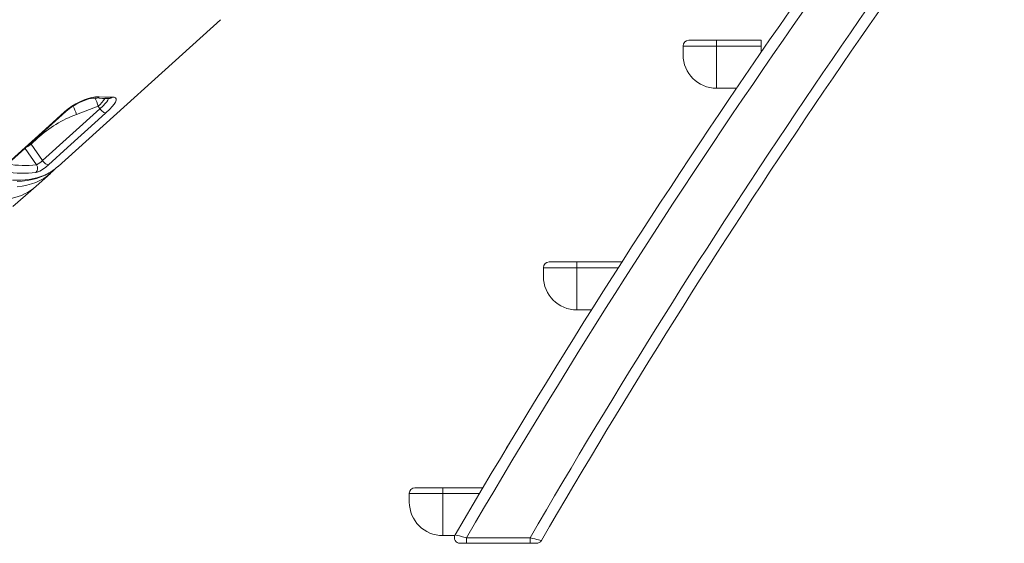
# Model space of a CAD drawing. Units: millimetres. Extents: x -8853 to 18515, y -3814 to 6543.
# Drawn here: x -7985 to -7104, y 3060 to 3529 of the extents above; entities that cross this region are included whole.
import ezdxf

# ---------------------------------------------------------------- set-up
doc = ezdxf.new("R2010")
doc.units = ezdxf.units.MM

msp = doc.modelspace()

# ---------------------------------------------------------------- linework, layer by layer
at = {"color": 7, "linetype": 'Continuous', "lineweight": 15}
for p, q in [((-7950.74, 3397.14), (-7805.2, 3528.62)), ((-7386.33, 3510.15), (-7361.33, 3510.15)), ((-7361.33, 3510.15), (-7361.33, 3504.85)), ((-7361.33, 3510.15), (-7321.33, 3510.15)), ((-7321.33, 3510.15), (-7321.33, 3504.85)), ((-7391.33, 3497.24), (-7391.33, 3505.15)), ((-7361.33, 3504.85), (-7361.33, 3467.24)), ((-7321.33, 3504.85), (-7361.33, 3504.85)), ((-7321.33, 3504.85), (-7321.33, 3499.7)), ((-7361.33, 3467.24), (-7343.51, 3467.24)), ((-7964.61, 3402.49), (-7913.2, 3448.94)), ((-7914.78, 3451.19), (-7934.24, 3443.86)), ((-7913.2, 3448.94), (-7914.78, 3451.19)), ((-7969.02, 3422.48), (-7974.88, 3417.19)), ((-7974.88, 3417.19), (-7964.61, 3402.49)), ((-7955.15, 3393.37), (-7954.27, 3394.32)), ((-7970.28, 3379.48), (-7957.59, 3390.95)), ((-7516.33, 3298.76), (-7516.33, 3306.67)), ((-7511.33, 3311.67), (-7486.33, 3311.67)), ((-7486.33, 3311.67), (-7486.33, 3306.37)), ((-7486.33, 3311.67), (-7446.33, 3311.67)), ((-7486.33, 3306.37), (-7486.33, 3268.76)), ((-7446.33, 3311.67), (-7446.33, 3311.21)), ((-7486.33, 3268.76), (-7473.27, 3268.76)), ((-7545.55, 3151.29), (-7545.55, 3151.28)), ((-7636.33, 3096.61), (-7636.33, 3104.51)), ((-7631.33, 3109.51), (-7606.33, 3109.51)), ((-7606.33, 3109.51), (-7606.33, 3104.21)), ((-7606.33, 3109.51), (-7570.47, 3109.51)), ((-7606.33, 3104.21), (-7606.33, 3066.61)), ((-7606.33, 3066.61), (-7595.59, 3066.61)), ((-7585.16, 3059.74), (-7590.95, 3059.74)), ((-7585.16, 3064.74), (-7585.16, 3059.74)), ((-7585.16, 3064.74), (-7528.3, 3064.74)), ((-7528.3, 3059.74), (-7585.16, 3059.74)), ((-7528.3, 3064.74), (-7528.3, 3059.74)), ((-7522.52, 3059.74), (-7528.3, 3059.74))]:
    msp.add_line(p, q, dxfattribs=at)
at = {"color": 8, "linetype": 'Continuous', "lineweight": 15}
for p, q in [((-7969.46, 3423.09), (-7969.02, 3422.48)), ((-7970, 3398.72), (-7980.24, 3413.37)), ((-7975.32, 3417.8), (-7974.88, 3417.19)), ((-7449.43, 3306.37), (-7486.33, 3306.37)), ((-7573.6, 3104.21), (-7606.33, 3104.21))]:
    msp.add_line(p, q, dxfattribs=at)
at = {"color": 7, "linetype": 'Continuous', "lineweight": 15, "flags": 128}
for points in [[(-7361.33, 3504.85), (-7367.57, 3504.85), (-7372.34, 3504.85), (-7376.92, 3504.86), (-7380.96, 3504.87), (-7384.54, 3504.89), (-7387.42, 3504.91), (-7389.6, 3504.95), (-7390.89, 3505.02), (-7391.33, 3505.15)], [(-7944.84, 3446.12), (-7941.77, 3448.67), (-7938.38, 3451.07), (-7934.77, 3453.25), (-7931.06, 3455.16), (-7927.34, 3456.77), (-7923.74, 3458.03), (-7920.35, 3458.93), (-7917.3, 3459.45), (-7913.92, 3459.53)], [(-7943.79, 3446.29), (-7942.34, 3447.55), (-7940.42, 3449.05), (-7938.36, 3450.51), (-7936.18, 3451.89), (-7933.94, 3453.18), (-7931.65, 3454.36), (-7929.39, 3455.4), (-7927.16, 3456.3), (-7925, 3457.06), (-7923.01, 3457.65), (-7921.17, 3458.08), (-7919.56, 3458.36), (-7918.24, 3458.48), (-7917.31, 3458.49), (-7916.95, 3458.46)], [(-7913.92, 3459.53), (-7908.82, 3459.21), (-7902.16, 3459.21)], [(-7902.16, 3459.21), (-7900.4, 3459.1), (-7899.2, 3458.6), (-7898.61, 3457.72), (-7898.61, 3456.48), (-7899.22, 3454.9), (-7900.41, 3453.01), (-7902.13, 3450.85), (-7904.33, 3448.47), (-7907.85, 3445.11)], [(-7904.75, 3458.13), (-7904.49, 3458.14), (-7904.25, 3458.13), (-7904.26, 3458.13)], [(-7996.25, 3399.67), (-7989.39, 3405.87), (-7961.98, 3430.64), (-7944.84, 3446.12)], [(-7995.21, 3399.85), (-7959.22, 3432.36), (-7943.8, 3446.29)], [(-7907.85, 3445.11), (-7908.35, 3445.1), (-7908.96, 3445.26), (-7909.65, 3445.58), (-7910.38, 3446.06), (-7911.14, 3446.65), (-7911.88, 3447.36), (-7912.58, 3448.13), (-7913.2, 3448.94)], [(-7907.85, 3445.11), (-7914.7, 3438.91), (-7942.12, 3414.14), (-7959.26, 3398.66)], [(-7959.26, 3398.66), (-7959.76, 3398.66), (-7960.37, 3398.82), (-7961.05, 3399.14), (-7961.79, 3399.61), (-7962.55, 3400.21), (-7963.29, 3400.91), (-7963.99, 3401.68), (-7964.61, 3402.49)], [(-7987.43, 3383.82), (-7982.75, 3384.11), (-7978.26, 3384.67), (-7973.98, 3385.49), (-7969.9, 3386.56), (-7966, 3387.9), (-7962.29, 3389.49), (-7958.77, 3391.34), (-7955.47, 3393.42), (-7953.41, 3394.98)], [(-7959.26, 3398.66), (-7961.76, 3396.57), (-7964.47, 3394.62), (-7967.1, 3393.03), (-7969.36, 3392.01), (-7970.54, 3391.7)], [(-7955.35, 3393.12), (-7957.32, 3391.2), (-7959.89, 3389.02)], [(-7953.15, 3395.18), (-7952.56, 3395.59), (-7950.81, 3397.22)], [(-7991.13, 3361.35), (-7979.72, 3371.11), (-7970.28, 3379.48)], [(-7486.33, 3306.37), (-7492.57, 3306.37), (-7497.4, 3306.37), (-7501.92, 3306.38), (-7506.01, 3306.39), (-7509.54, 3306.41), (-7512.45, 3306.43), (-7514.6, 3306.47), (-7515.9, 3306.54), (-7516.33, 3306.67)], [(-7551.25, 3141.78), (-7549.24, 3145.14), (-7547.64, 3147.81), (-7546.48, 3149.73), (-7545.79, 3150.89), (-7545.55, 3151.28)], [(-7606.33, 3104.21), (-7612.57, 3104.21), (-7617.34, 3104.22), (-7621.92, 3104.22), (-7625.96, 3104.24), (-7629.54, 3104.25), (-7632.42, 3104.28), (-7634.6, 3104.32), (-7635.89, 3104.38), (-7636.33, 3104.51)], [(-7595.27, 3067.26), (-7594.81, 3067.15), (-7593.53, 3066.83), (-7591.5, 3066.32), (-7588.68, 3065.62), (-7585.16, 3064.74)], [(-7528.3, 3064.74), (-7525.87, 3064.14), (-7523.93, 3063.66), (-7522.24, 3063.24), (-7520.71, 3062.86), (-7519.62, 3062.59), (-7518.79, 3062.38), (-7518.19, 3062.23)]]:
    msp.add_lwpolyline(points, dxfattribs=at)
at = {"color": 8, "linetype": 'Continuous', "lineweight": 15, "flags": 128}
for points in [[(-7913.2, 3448.94), (-7910.38, 3451.62), (-7908.62, 3453.48), (-7907.19, 3455.21), (-7906.21, 3456.68), (-7905.67, 3457.93), (-7905.66, 3458.16)], [(-7991.42, 3384.91), (-7983.73, 3384.93), (-7976.52, 3385.64), (-7969.64, 3387.08), (-7963.31, 3389.24), (-7957.57, 3392.12), (-7953.15, 3395.18)], [(-7959.89, 3389.02), (-7960.28, 3388.72), (-7963.48, 3386.5), (-7966.91, 3384.56), (-7970.57, 3382.88), (-7974.45, 3381.49), (-7978.55, 3380.37), (-7982.86, 3379.53), (-7987.38, 3378.96)]]:
    msp.add_lwpolyline(points, dxfattribs=at)
at = {"color": 7, "linetype": 'Continuous', "lineweight": 15}
for centre, radius, start, end in [((-1690.41, -370.26), 6832.56, 141.254288, 149.794141), ((-1690.41, -370.26), 6822.56, 141.168095, 149.769694), ((-1610.41, -370.26), 6842.56, 142.110593, 149.867233), ((-1610.41, -370.26), 6832.56, 142.110593, 149.842911), ((-7386.33, 3505.15), 5, 90, 180), ((-7361.33, 3497.24), 30, 180, 270), ((-7908.4, 3542.34), 84.25, 264.17755, 272.48718), ((-7895.24, 3341.41), 109.62, 110.84447, 132.30851), ((-7978.21, 3416.16), 19.28, 295.22058, 314.87415), ((-7974.27, 3395.52), 5.33, 314.32763, 36.81413), ((-7981.51, 3483.14), 92.09, 260.03161, 276.83861), ((-7511.33, 3306.67), 5, 90, 180), ((-7486.33, 3298.76), 30, 180, 270), ((-7631.33, 3104.51), 5, 90, 180), ((-7606.33, 3096.61), 30, 180, 270), ((-7590.95, 3064.74), 5, 149.79414, 270), ((-7522.52, 3064.74), 5, 270, 329.84291)]:
    msp.add_arc(centre, radius, start, end, dxfattribs=at)
at = {"color": 8, "linetype": 'Continuous', "lineweight": 15}
for centre, radius, start, end in [((-7956.16, 3438.93), 43.16, 16.51192, 27.04496), ((-7916.62, 3462.4), 3.94, 265.10149, 313.272), ((-7935, 3474.99), 31.23, 310.36226, 327.40776), ((-7904.91, 3462.17), 4.04, 272.28415, 312.7884), ((-7944.48, 3447.15), 1.1, 250.80954, 308.49888), ((-7975.62, 3431.6), 43.15, 16.50996, 27.11878), ((-7985.42, 3428.78), 15.67, 294.40423, 312.26382), ((-7980.72, 3486.45), 88.39, 260.22314, 276.96897), ((-8001.3, 3414.78), 47, 280.72639, 311.30654)]:
    msp.add_arc(centre, radius, start, end, dxfattribs=at)

doc.saveas('drawing.dxf')
